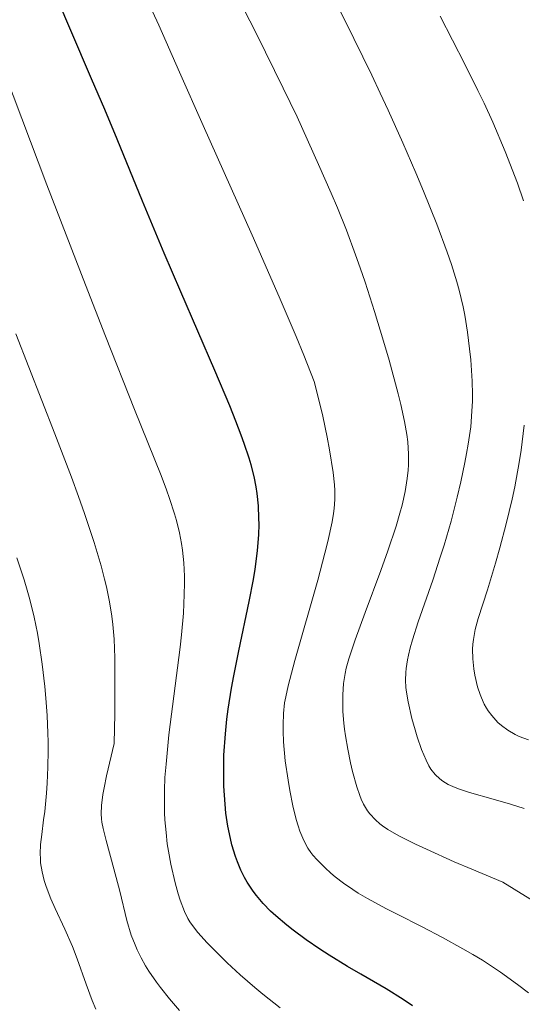
# Model space of a CAD drawing. Units: metres. Extents: x 661330 to 663326, y 4760406 to 4762330.
# Drawn here: x 662917 to 662956, y 4760924 to 4761001 of the extents above; entities that cross this region are included whole.
import ezdxf

# ---------------------------------------------------------------- set-up
doc = ezdxf.new("R2010")
doc.units = ezdxf.units.M
doc.header["$MEASUREMENT"] = 0
doc.layers.add('Curva de nivel directora', color=30, linetype='Continuous', lineweight=30)
doc.layers.add('Curva de nivel intermedia', color=30, linetype='Continuous', lineweight=0)

msp = doc.modelspace()

# ---------------------------------------------------------------- linework, layer by layer
at = {"layer": 'Curva de nivel directora', "color": 30, "linetype": 'Continuous', "lineweight": 30, "elevation": 1825, "flags": 128}
msp.add_lwpolyline([(662947.37, 4760923.43), (662946.64, 4760923.93), (662945.29, 4760924.76), (662943.31, 4760925.91), (662942.26, 4760926.52), (662940.83, 4760927.41), (662940.1, 4760927.87), (662939.03, 4760928.6), (662938, 4760929.36), (662937.5, 4760929.76), (662936.64, 4760930.48), (662936.24, 4760930.86), (662935.66, 4760931.45), (662935.13, 4760932.08), (662934.88, 4760932.41), (662934.41, 4760933.11), (662934.2, 4760933.48), (662933.9, 4760934.07), (662933.64, 4760934.7), (662933.48, 4760935.13), (662933.21, 4760936.05), (662933.09, 4760936.53), (662932.89, 4760937.51), (662932.74, 4760938.53), (662932.67, 4760939.22), (662932.58, 4760940.63), (662932.56, 4760942.24), (662932.58, 4760943.06), (662932.69, 4760944.73), (662932.81, 4760945.88), (662932.92, 4760946.67), (662933.18, 4760948.31), (662933.35, 4760949.27), (662933.75, 4760951.23), (662934.57, 4760955.09), (662934.9, 4760956.83), (662935.03, 4760957.63), (662935.21, 4760959.06), (662935.31, 4760960.34), (662935.33, 4760961.13), (662935.32, 4760961.63), (662935.28, 4760962.6), (662935.18, 4760963.57), (662935.11, 4760964.08), (662934.94, 4760964.89), (662934.71, 4760965.81), (662934.55, 4760966.33), (662934.17, 4760967.48), (662933.94, 4760968.13), (662933.52, 4760969.21), (662933.03, 4760970.43), (662931.87, 4760973.19), (662929.2, 4760979.35), (662927.89, 4760982.38), (662926.2, 4760986.46), (662924.22, 4760991.31), (662923.24, 4760993.64), (662922.2, 4760996.04), (662920.57, 4760999.81), (662919.59, 4761002.15)], dxfattribs=at)
at = {"layer": 'Curva de nivel intermedia', "color": 30, "linetype": 'Continuous', "lineweight": 0, "flags": 128}
for points, elevation in [([(662950.07, 4760982.47), (662949.26, 4760984.65), (662948.22, 4760987.24), (662947.62, 4760988.68), (662946.6, 4760991.03), (662945.45, 4760993.58), (662944.83, 4760994.92), (662944.17, 4760996.32), (662942.77, 4760999.19), (662941.79, 4761001.14), (662939.81, 4761005), (662938.34, 4761007.76), (662936.23, 4761011.57), (662933.47, 4761016.42), (662932.05, 4761018.96), (662929.79, 4761023.07), (662928.22, 4761026), (662924.95, 4761032.17), (662921.69, 4761038.42), (662920.2, 4761041.29), (662918.37, 4761044.9), (662917.15, 4761047.42), (662916.63, 4761048.6), (662916.37, 4761049.22)], 1810), ([(662957.45, 4760931.27), (662954.43, 4760933.12), (662952, 4760934.14), (662950.63, 4760934.72), (662948.45, 4760935.7), (662947.59, 4760936.1), (662946.29, 4760936.75), (662945.42, 4760937.25), (662945.01, 4760937.53), (662944.8, 4760937.69), (662944.47, 4760937.99), (662944.02, 4760938.47), (662943.83, 4760938.71), (662943.51, 4760939.23), (662943.33, 4760939.63), (662943.22, 4760939.91), (662943, 4760940.58), (662942.67, 4760941.79), (662942.51, 4760942.47), (662942.29, 4760943.53), (662942.11, 4760944.59), (662942.04, 4760945.09), (662941.98, 4760945.58), (662941.91, 4760946.48), (662941.89, 4760947.3), (662941.9, 4760947.79), (662941.96, 4760948.68), (662942.07, 4760949.47), (662942.16, 4760949.89), (662942.36, 4760950.61), (662942.86, 4760952.11), (662943.65, 4760954.24), (662944.87, 4760957.53), (662945.43, 4760959.07), (662946.07, 4760960.99), (662946.38, 4760962.03), (662946.54, 4760962.64), (662946.78, 4760963.71), (662946.95, 4760964.74), (662947.02, 4760965.38), (662947.04, 4760965.8), (662947.05, 4760966.65), (662946.99, 4760967.6), (662946.92, 4760968.17), (662946.74, 4760969.2), (662946.45, 4760970.54), (662946.24, 4760971.36), (662945.53, 4760973.99), (662945.1, 4760975.48), (662944.39, 4760977.82), (662943.64, 4760980.12), (662943.27, 4760981.22), (662942.9, 4760982.25), (662942.18, 4760984.17), (662941.47, 4760985.93), (662940.99, 4760987.07), (662940, 4760989.32), (662938.31, 4760993.05), (662937.23, 4760995.31), (662935.16, 4760999.51), (662932.43, 4761004.84)], 1815), ([(662956.45, 4760924.44), (662955.6, 4760925.1), (662954.27, 4760926.06), (662952.84, 4760927), (662952.09, 4760927.45), (662951.31, 4760927.91), (662949.71, 4760928.79), (662948.12, 4760929.62), (662946.17, 4760930.61), (662945.33, 4760931.04), (662943.84, 4760931.84), (662943.1, 4760932.27), (662942.69, 4760932.54), (662941.96, 4760933.04), (662941.29, 4760933.55), (662940.97, 4760933.82), (662940.52, 4760934.23), (662939.89, 4760934.86), (662939.55, 4760935.24), (662939.39, 4760935.45), (662939.16, 4760935.79), (662938.84, 4760936.38), (662938.54, 4760937.11), (662938.4, 4760937.54), (662938.25, 4760938.03), (662937.99, 4760939.11), (662937.75, 4760940.3), (662937.61, 4760941.1), (662937.39, 4760942.63), (662937.26, 4760944.1), (662937.22, 4760944.94), (662937.22, 4760945.44), (662937.26, 4760946.34), (662937.34, 4760947.16), (662937.42, 4760947.63), (662937.61, 4760948.5), (662938.14, 4760950.47), (662939.93, 4760956.77), (662940.5, 4760958.88), (662940.73, 4760959.81), (662941.07, 4760961.35), (662941.17, 4760961.98), (662941.22, 4760962.37), (662941.27, 4760963.1), (662941.27, 4760963.78), (662941.25, 4760964.24), (662941.14, 4760965.21), (662940.86, 4760966.97), (662940.67, 4760967.98), (662940.33, 4760969.62), (662939.9, 4760971.41), (662939.65, 4760972.34), (662938.84, 4760974.39), (662938.24, 4760975.86), (662936.92, 4760978.96), (662934.8, 4760983.79), (662930.95, 4760992.39), (662929.1, 4760996.56), (662927.47, 4761000.23), (662926.63, 4761002.03)], 1820), ([(662956.07, 4760986.49), (662955.58, 4760987.85), (662954.62, 4760990.34), (662953.65, 4760992.64), (662952.97, 4760994.12), (662952.49, 4760995.12), (662951.47, 4760997.18), (662949.52, 4761000.95)], 1805), ([(662936.98, 4760923.29), (662935.63, 4760924.35), (662935, 4760924.87), (662933.85, 4760925.87), (662932.84, 4760926.79), (662932.25, 4760927.37), (662931.27, 4760928.37), (662930.54, 4760929.17), (662930.26, 4760929.52), (662929.91, 4760930.02), (662929.76, 4760930.28), (662929.48, 4760930.83), (662929.14, 4760931.71), (662928.98, 4760932.21), (662928.75, 4760933.06), (662928.42, 4760934.54), (662928.23, 4760935.56), (662928.14, 4760936.12), (662928.04, 4760937.02), (662927.96, 4760938.01), (662927.93, 4760938.54), (662927.91, 4760939.7), (662927.92, 4760940.32), (662927.96, 4760941.31), (662928.04, 4760942.37), (662928.27, 4760944.66), (662929.14, 4760951.53), (662929.25, 4760952.49), (662929.4, 4760954.19), (662929.47, 4760955.66), (662929.48, 4760956.53), (662929.48, 4760957.08), (662929.43, 4760958.12), (662929.34, 4760959.13), (662929.26, 4760959.65), (662929.1, 4760960.49), (662928.86, 4760961.44), (662928.71, 4760961.97), (662928.32, 4760963.16), (662928.07, 4760963.84), (662927.65, 4760964.98), (662925.58, 4760970.14), (662923.31, 4760975.87), (662921.74, 4760979.9), (662918.71, 4760987.73), (662914.75, 4760998.12)], 1830), ([(662956.1, 4760938.9), (662955.05, 4760939.23), (662953.68, 4760939.62), (662951.83, 4760940.15), (662951.04, 4760940.41), (662950.7, 4760940.54), (662950.15, 4760940.78), (662949.73, 4760941.03), (662949.5, 4760941.2), (662949.13, 4760941.56), (662948.81, 4760941.98), (662948.65, 4760942.23), (662948.43, 4760942.67), (662948.07, 4760943.52), (662947.73, 4760944.51), (662947.56, 4760945.06), (662947.31, 4760945.93), (662947.01, 4760947.24), (662946.89, 4760947.99), (662946.85, 4760948.36), (662946.82, 4760948.94), (662946.84, 4760949.54), (662946.87, 4760949.85), (662946.97, 4760950.53), (662947.04, 4760950.89), (662947.18, 4760951.47), (662947.36, 4760952.1), (662947.81, 4760953.5), (662948.95, 4760956.77), (662949.54, 4760958.58), (662949.83, 4760959.51), (662950.38, 4760961.4), (662950.86, 4760963.28), (662951.15, 4760964.48), (662951.47, 4760965.99), (662951.6, 4760966.7), (662951.73, 4760967.43), (662951.92, 4760968.78), (662952.02, 4760970.01), (662952.05, 4760970.79), (662952.06, 4760971.3), (662952.04, 4760972.35), (662951.93, 4760974.02), (662951.84, 4760974.88), (662951.67, 4760976.2), (662951.45, 4760977.52), (662951.32, 4760978.18), (662951.01, 4760979.47), (662950.83, 4760980.13), (662950.41, 4760981.5), (662950.07, 4760982.47)], 1810), ([(662924.02, 4760946.29), (662924.04, 4760947.61), (662924.04, 4760949.79), (662924.03, 4760950.69), (662923.97, 4760952.16), (662923.88, 4760953.3), (662923.8, 4760953.94), (662923.61, 4760955.08), (662923.37, 4760956.24), (662923.23, 4760956.86), (662922.96, 4760957.89), (662922.42, 4760959.72), (662921.66, 4760961.99), (662921.18, 4760963.33), (662920.62, 4760964.83), (662919.32, 4760968.23), (662916.27, 4760976.07)], 1835), ([(662956.46, 4760944.26), (662955.73, 4760944.54), (662955.41, 4760944.69), (662954.83, 4760945.02), (662954.34, 4760945.38), (662954.06, 4760945.63), (662953.88, 4760945.81), (662953.57, 4760946.17), (662953.29, 4760946.54), (662953.17, 4760946.74), (662952.99, 4760947.05), (662952.76, 4760947.55), (662952.66, 4760947.82), (662952.46, 4760948.42), (662952.25, 4760949.33), (662952.16, 4760949.83), (662952.08, 4760950.6), (662952.06, 4760951.37), (662952.08, 4760951.75), (662952.13, 4760952.13), (662952.28, 4760952.9), (662952.52, 4760953.76), (662953.23, 4760956.02), (662953.86, 4760958.1), (662954.2, 4760959.29), (662954.7, 4760961.18), (662955.17, 4760963.12), (662955.38, 4760964.09), (662955.73, 4760965.99), (662955.88, 4760966.95), (662956.12, 4760968.92)], 1805), ([(662918.62, 4760947.54), (662918.54, 4760948.44), (662918.34, 4760950.18), (662918.11, 4760951.82), (662917.97, 4760952.63), (662917.71, 4760953.88), (662917.36, 4760955.25), (662917.15, 4760956), (662916.91, 4760956.79), (662916.34, 4760958.52)], 1840), ([(662922.55, 4760923.18), (662922.25, 4760923.86), (662921.77, 4760925.14), (662921.07, 4760927.11), (662920.7, 4760928.09), (662920.11, 4760929.44), (662919.36, 4760931.06), (662919.02, 4760931.82), (662918.65, 4760932.77), (662918.5, 4760933.24), (662918.32, 4760933.94), (662918.21, 4760934.63), (662918.19, 4760934.98), (662918.18, 4760935.34), (662918.21, 4760936.07), (662918.3, 4760936.85), (662918.45, 4760938.01), (662918.53, 4760938.66), (662918.67, 4760940.09), (662918.72, 4760940.88), (662918.78, 4760942.12), (662918.8, 4760943.43), (662918.8, 4760944.1), (662918.78, 4760944.78), (662918.72, 4760946.16), (662918.62, 4760947.54)], 1840), ([(662929.11, 4760923.07), (662928.32, 4760923.97), (662927.62, 4760924.86), (662927.29, 4760925.3), (662926.7, 4760926.16), (662926.44, 4760926.58), (662926.08, 4760927.2), (662925.79, 4760927.81), (662925.61, 4760928.2), (662925.32, 4760928.98), (662924.98, 4760930.13), (662924.43, 4760932.42), (662923.96, 4760934.17), (662923.34, 4760936.37), (662923.11, 4760937.32), (662923.02, 4760937.82), (662922.98, 4760938.07), (662922.96, 4760938.46), (662922.99, 4760939.13), (662923.1, 4760939.99), (662923.19, 4760940.51), (662923.38, 4760941.45), (662923.97, 4760943.98), (662924.02, 4760946.29)], 1835)]:
    msp.add_lwpolyline(points, dxfattribs=dict(at, elevation=elevation))

doc.saveas('drawing.dxf')
